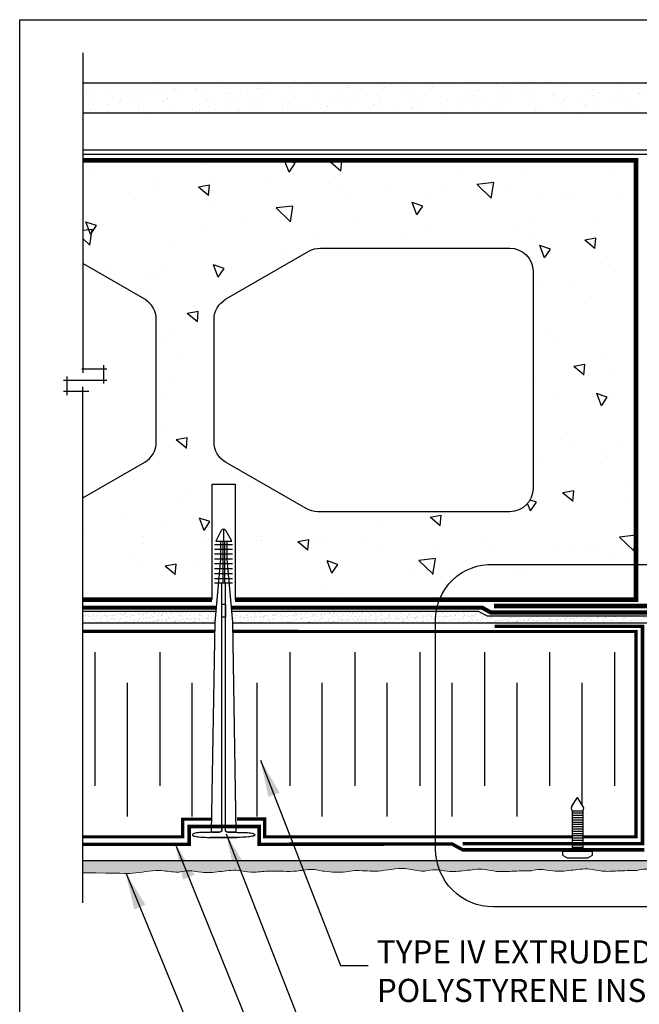
# Model space of a CAD drawing. Units: millimetres. Extents: x 2701 to 15586, y 1066 to 10387.
# Drawn here: x 6800 to 7068, y 3268 to 3694 of the extents above; entities that cross this region are included whole.
import ezdxf

# ---------------------------------------------------------------- set-up
doc = ezdxf.new("R2010")
doc.units = ezdxf.units.MM
doc.header["$LTSCALE"] = 50
doc.linetypes.add('ACAD_ISO03W100', pattern=[30, 12, -18])
doc.linetypes.add('ACAD_ISO12W100', pattern=[21, 12, -3, 0, -3, 0, -3])
for name, color, linetype in [('Blanc .25', 7, 'Continuous'), ('Gris .08', 8, 'Continuous'), ('Rouge .15', 1, 'Continuous')]:
    doc.layers.add(name, color=color, linetype=linetype)
doc.styles.add('Stylus', font='stylu.ttf')
doc.dimstyles.new('LEADER 1_4', dxfattribs={"dimscale": 4, "dimtxt": 2, "dimasz": 4, "dimexe": 1.25, "dimexo": 0.625, "dimtad": 1, "dimtxsty": 'Stylus', "dimcen": 2.5, "dimclrd": 1, "dimclre": 1, "dimclrt": 7, "dimadec": 0, "dimazin": 0, "dimtfac": 1, "dimtmove": 0, "dimatfit": 3, "dimfxl": 0, "dimarcsym": 0})
pattern_1 = [(45, (0, 0), (-0.3928862052967753, 1.178658615890326), [0, -1.11125])]
pattern_2 = [(82.50000000000001, (0, 0), (-1.786906743565246, 1.673767445615145), [0, -1.9304, 0, -2.158999999999999, 0, -2.063749999999999]), (52.49999999999999, (0, 0), (-0.9450546386424505, 4.123664256723671), [0, -1.0414, 0, -1.7399, 0, -0.6667500000000001]), (12.5, (-1.104571502891304, -1.104571502892213), (2.791499129162691, 2.801661559482861), [0, -0.635, 0, -2.286, 0, -2.9845]), (2.499999999999997, (-1.104571502891304, -1.104571502892213), (1.911405545806999, 3.487753907812053), [0, -0.3175, 0, -1.4986, 0, -1.7145])]

# ---------------------------------------------------------------- blocks, each defined once
blk = doc.blocks.new('A$C0CDC7D3B')
at = {"layer": 'Rouge .15'}
for p, q in [((17.97441984553825, 20.00747949776724), (108.8571325139301, 21.51271444695658)), ((111.1216460544238, 10.6646053385316), (111.1216460544238, 22.08296307200408)), ((111.1216460544238, 21.71578085978354), (111.1216460544238, 10.29742312631106)), ((-17.15849227839863, 17.52722294394516), (-9.314039602219054, 17.52722294394516)), ((-15.67940673420162, 20.11901732930573), (-15.67940673420162, 12.3718288365194)), ((-13.6483759249677, 20.11901732930573), (-13.6483759249677, 12.3718288365194)), ((-11.59061284613108, 20.11901732930573), (-11.59061284613108, 12.3718288365194)), ((-9.506117497689957, 20.11901732930573), (-9.506117497689957, 12.3718288365194)), ((-9.314039602219054, 17.52722294394516), (17.97441984553825, 20.00747949776724)), ((-7.448354418853341, 20.11901732930573), (-7.448354418853341, 12.3718288365194)), ((-5.203529764581617, 20.11901732930573), (-5.203529764581617, 12.3718288365194)), ((-3.065591314198173, 20.11901732930573), (-3.065591314198173, 12.3718288365194)), ((-1.007828235360648, 20.11901732930573), (-1.007828235360648, 12.3718288365194)), ((0.9964917415327363, 20.11901732930573), (0.9964917415327363, 12.3718288365194)), ((108.8529481368842, 21.25066690675112), (108.8529481368842, 18.06537372366483)), ((-22.2283539455766, 16.19019309915757), (-17.15849227839863, 16.19019309915757)), ((-17.15849227839863, 16.56015252644738), (0.9964917415327363, 16.56015252644738)), ((-17.15849227839863, 15.78410710020489), (0.9964917415327363, 15.78410710020489)), ((-17.15849227839863, 14.85316325436997), (-9.314039602219054, 14.85316325436997)), ((-9.314039602219054, 14.85316325436997), (17.97441984553825, 12.3729067005479)), ((107.6496495286865, 16.97696693179751), (0.9964917415327363, 16.96018284852607)), ((107.6496495286865, 15.40341926651763), (0.9964917415327363, 15.42020334978906)), ((108.8529481368842, 11.12971929156402), (108.8529481368842, 14.3150124746503)), ((17.97441984553825, 12.3729067005479), (108.8571325139301, 10.86767175135856))]:
    blk.add_line(p, q, dxfattribs=at)
blk.add_lwpolyline([(-17.15849227839863, 19.5894871085884), (-17.15849227839863, 12.5878094550103), (-21.64352902915743, 15.17724663038643, -0.577350269189656), (-21.64352902915743, 17.20313956792779), (-17.15849227839863, 19.5894871085884)], format="xyb", dxfattribs=at)
blk.add_lwpolyline([(10.14912956765548, 15.41876299266683), (15.83080613789683, 15.4178688631853), (15.83080001712348, 16.96251733416661), (10.14913740931019, 16.96162320688235)], close=True, dxfattribs=at)
for centre, start, end in [((107.7081256564607, 18.12168066262257), 267.0756657959313, 357.1842339211351), ((107.7081256564607, 14.25870553569257), 2.815766078864978, 92.92433420406869)]:
    blk.add_arc(centre, 1.146206344014835, start, end, dxfattribs=at)
for points in [[(108.852948136886, 18.06537372366665), (108.852948136886, 20.60097298861865), (108.8691486945272, 23.43301298820279), (108.9256212714599, 25.91208331138932), (109.2457234979765, 28.48332609574709), (109.5219838487465, 29.31319688259237), (109.925739117195, 29.69193078720446), (110.3404990145691, 29.42472893103059), (110.4715724394273, 29.07490132557223), (110.8180027736535, 26.88707715879355), (111.0577973630834, 23.33326094837366), (111.1216460544238, 21.88305218065216), (111.1216460544238, 21.71578085978626)], [(108.852948136886, 14.31501247464848), (108.852948136886, 11.77941320969649), (108.8691486945272, 8.947373210112346), (108.9256212714599, 6.468302886925812), (109.2457234979765, 3.897060102568048), (109.5219838487465, 3.067189315722771), (109.925739117195, 2.688455411110681), (110.3404990145691, 2.95565726728455), (110.4715724394273, 3.305484872742909), (110.8180027736535, 5.493309039521591), (111.0577973630834, 9.047125249941473), (111.1216460544238, 10.49733401766298), (111.1216460544238, 10.66460533852887)]]:
    blk.add_spline(points, degree=3, dxfattribs=at)
blk = doc.blocks.new('A$C77AB5DBB')
at = {"layer": 'Gris .08'}
for p, q in [((-0.139720683433552, 2.523725977680441), (-0.139720683433552, 5.392000415955407)), ((0.4638320612866664, 2.523725977680439), (0.4638320612866664, 5.392000415955406)), ((1.067945264978334, 2.52372597768044), (1.067945264978334, 5.392000415955406)), ((1.672058468670002, 2.52372597768044), (1.672058468670002, 5.392000415955406)), ((2.27617167236167, 2.523725977680441), (2.27617167236167, 5.392000415955407)), ((2.880284876053338, 2.523725977680441), (2.880284876053338, 5.392000415955407)), ((3.484398079745006, 2.523725977680441), (3.484398079745006, 5.392000415955407)), ((4.088511283436674, 2.523725977680442), (4.088511283436674, 5.392000415955408)), ((4.692624487128342, 2.523725977680442), (4.692624487128342, 5.392000415955408)), ((5.296737690820009, 2.523725977680442), (5.296737690820009, 5.392000415955408)), ((5.900850894511677, 2.523725977680442), (5.900850894511677, 5.392000415955408)), ((6.504964098203345, 2.523725977680442), (6.504964098203345, 5.392000415955408)), ((7.109077301895013, 2.523725977680442), (7.109077301895013, 5.392000415955408)), ((7.713190505586681, 2.523725977680442), (7.713190505586681, 5.392000415955408)), ((8.317303709278349, 2.523725977680442), (8.317303709278349, 5.392000415955408)), ((8.921416912970017, 2.523725977680442), (8.921416912970017, 5.392000415955408)), ((9.525530116661685, 2.523725977680442), (9.525530116661685, 5.392000415955408)), ((10.12964332035335, 2.523725977680442), (10.12964332035335, 5.392000415955408))]:
    blk.add_line(p, q, dxfattribs=at)
at = {"layer": 'Rouge .15'}
for p, q in [((-1.375191876045496, 5.421820174437926), (-3.624136819377886, 3.957863196817925)), ((-0.1397206834336562, 2.523725977680442), (-0.1397206834336562, 5.392000415955408)), ((-1.375191876045496, 2.493906219197925), (-3.624136819377886, 3.957863196817925))]:
    blk.add_line(p, q, dxfattribs=at)
for points in [[(10.73375652404502, 7.91572639363585), (10.73375652404502, 0), (11.73960709500534, 0), (12.44678188431135, 1.224862664908869), (12.44678188431135, 6.690863728726981), (11.73960709500534, 7.91572639363585), (10.73375652404502, 7.915726393636305)], [(-0.1397206834336562, 5.392000415955408), (10.73375652404502, 5.392000415955408)], [(-0.1397206834336562, 2.523725977680442), (10.73375652404502, 2.523725977680442)]]:
    blk.add_lwpolyline(points, dxfattribs=at)
for centre, radius, start, end in [((-0.7803846410971478, 4.715043526197405), 0.923758018772035, 90.63537527890303, 130.0832064091625), ((-1.066951560058546, 3.927894201127401), 1.733021669473242, 57.65357297722578, 80.82526372750985), ((-0.7803846410971478, 3.200682867438445), 0.923758018772035, 229.9167935908542, 269.364624721097), ((-1.066951560058546, 3.987832192508449), 1.733021669473242, 279.1747362724902, 302.3464270227742)]:
    blk.add_arc(centre, radius, start, end, dxfattribs=at)

msp = doc.modelspace()

# ---------------------------------------------------------------- hatches: boundary and pattern name
at = {"layer": 'Blanc .25'}
h = msp.add_hatch(dxfattribs=at)
h.set_pattern_fill('AR-SAND', color=256, scale=0.2, angle=-90.00000000000001, style=0)
h.set_pattern_definition([(307.5, (-9.293869961410564, 19.96612506499878), (9.788264746586847, 0.3200062591968076), [0, -7.721599999999993, 0, -8.635999999999985, 0, -8.254999999999985]), (277.5, (-9.293869961410564, 19.96612506499878), (14.33650201136708, -8.990465662760055), [0, -4.1656, 0, -6.959600000000001, 0, -2.667]), (237.5, (-9.293869961410564, 26.21452506499736), (0.02874369357091128, -15.81984740482916), [0, -2.54, 0, -9.144, 0, -11.938]), (227.5, (-9.293869961410564, 26.21452506499736), (4.458586465144322, -15.27112904944594), [0, -1.269999999999998, 0, -5.994399999999992, 0, -6.857999999999993])])
h.paths.add_polyline_path([(7100.633220098202, 3662.153514432262), (7102.580409530393, 3664.100703864438), (7102.580409530395, 3666.615175578327), (7100.065937816481, 3666.615175578328), (7098.118748384314, 3664.667986146182), (7077.180409532416, 3666.615175578328), (6827.214390926832, 3666.615175578351), (6827.214390926832, 3653.61517557835), (7089.88040953039, 3653.61517557835), (7089.880409530331, 3538.846953296272), (7102.580409530329, 3538.846953296259), (7102.580409530329, 3540.604291899635), (7100.633220098131, 3540.60429189962), (7102.58040953034, 3561.542630753447), (7102.580409530381, 3641.21517557847)])
at = {"layer": 'Gris .08'}
h = msp.add_hatch(dxfattribs=at)
h.set_pattern_fill('AR-CONC', color=256, scale=0.3, angle=90, style=0)
h.set_pattern_definition([(140, (863.1340504590089, 1862.313246411026), (4.781725661670929, 54.6554006988012), [5.715, -62.865]), (85.00000000000001, (863.1340504590089, 1862.313246411026), (-57.31699286465399, -10.57284779270009), [4.572, -50.29199999999999]), (190.451, (863.5325254590089, 1866.867846411025), (-52.53500634608756, 44.08275049978777), [4.857, -53.427]), (136.1842, (847.8940504590091, 1862.313246411026), (12.61269837981815, 81.32371226763897), [8.5725, -94.2975]), (186.6356, (848.9451004590092, 1869.090216411027), (-74.22766676701477, 71.22127033987114), [7.2855, -80.14049999999999]), (81.18400000000004, (847.8940504590091, 1862.313246411026), (-74.2275353581793, 71.22138174418018), [6.858, -75.438]), (111, (851.7040504590095, 1869.933246411027), (30.67965555502875, 45.48446395061498), [5.715, -62.865]), (56.00000000000004, (851.7040504590095, 1869.933246411027), (-55.25638983669578, 18.54060850429412), [4.572, -50.29199999999999]), (161.4514, (854.2606804590096, 1873.723596411026), (-24.57685731481723, 64.02494723103733), [4.856999999999982, -53.42699999999985]), (127.5, (863.1340504590089, 1862.313246411026), (-25.36651166194593, 0.9265809751775465), [0, -49.6824, 0, -51.054, 0, -50.4825]), (97.49999999999987, (863.1340504590089, 1862.313246411026), (-30.05417244543585, 20.04589875309173), [0, -29.10839999999999, 0, -48.53939999999999, 0, -19.2405]), (57.49999999999999, (863.1340504590089, 1845.320646411026), (1.71862319780204, 40.67717855006142), [0, -19.05, 0, -59.436, 0, -78.86699999999999]), (47.5, (863.1340504590089, 1837.700646411025), (-7.627947309999901, 44.43875441580541), [0, -24.765, 0, -39.4716, 0, -56.007])])
h.paths.add_polyline_path([(6924.933107912489, 3593.715761230986, -0.1316524975873826), (6929.933107912489, 3595.055507193141), (7011.952345798952, 3595.055507193144, -0.4142135623731082), (7021.952345798952, 3585.055507193144), (7021.952345798948, 3491.055507193149, -0.4142135623731013), (7011.952345798948, 3481.055507193149), (6928.772853874648, 3481.055507193151, -0.1316524975873837), (6923.772853874648, 3482.395253155307), (6888.952345798952, 3502.498882866129, -0.2679491924311267), (6883.952345798952, 3511.159136903973), (6883.952345798952, 3564.282004501242, -0.2679491924311252), (6888.952345798952, 3572.942258539087)], flags=16)
edge = h.paths.add_edge_path()
edge.add_line((6893.032129430897, 3493.007947048709), (6893.032129430896, 3443.055507193147))
edge.add_line((6893.032129430896, 3443.055507193148), (7066.452345798952, 3443.055507193146))
edge.add_line((7066.452345798952, 3443.055507193146), (7066.45234579895, 3633.055507193146))
edge.add_line((7066.45234579895, 3633.055507193146), (6827.21439092683, 3633.055507193146))
edge.add_line((6827.21439092683, 3633.055507193146), (6827.214390926829, 3588.379423982085))
edge.add_line((6827.214390926829, 3588.379423982085), (6853.95234579895, 3572.942258539087))
edge.add_arc((6848.95234579895, 3564.282004501242), 10.00000000000001, 0, 60.00000000000023, ccw=False)
edge.add_line((6858.95234579895, 3564.282004501242), (6858.95234579895, 3511.159136903973))
edge.add_arc((6848.95234579895, 3511.159136903973), 10.00000000000001, -60.00000000000023, 0, ccw=False)
edge.add_line((6853.95234579895, 3502.498882866129), (6827.195428656869, 3487.050769551463))
edge.add_line((6827.195428656869, 3487.050769551463), (6827.168121690747, 3443.055507193147))
edge.add_line((6827.168121690747, 3443.055507193147), (6883.090809002263, 3443.055507193147))
edge.add_line((6883.090809002263, 3443.055507193147), (6883.090809002264, 3493.007947048709))
edge.add_line((6883.090809002264, 3493.00794704871), (6893.032129430897, 3493.007947048709))
at = {"layer": 'Rouge .15'}
h = msp.add_hatch(dxfattribs=at)
h.set_pattern_fill('AR-SAND', color=256, scale=0.05, angle=45, style=0)
h.set_pattern_definition(pattern_2)
h.paths.add_polyline_path([(6884.695103960285, 3437.90053810592), (6827.21649283739, 3437.900538105922), (6827.21649283739, 3432.8328532465), (6884.266199734292, 3432.832853246497), (6884.273263229754, 3433.259331271567)])
h = msp.add_hatch(dxfattribs=at)
h.set_pattern_fill('AR-SAND', color=256, scale=0.05, angle=45, style=0)
h.set_pattern_definition(pattern_2)
h.paths.add_polyline_path([(6980.060350757514, 3437.90053810592), (6891.485995296441, 3437.90053810592), (6891.907836026975, 3433.259331271573), (6891.914899522435, 3432.832853246497), (6979.766975651298, 3432.832853246491), (6979.766975651297, 3434.292888991949, -0.03750227188342205)])
h = msp.add_hatch(dxfattribs=at)
h.set_pattern_fill('AR-SAND', color=256, scale=0.05, angle=45, style=0)
h.set_pattern_definition(pattern_2)
h.paths.add_polyline_path([(6998.499014334962, 3437.90053810592), (6980.060350757513, 3437.90053810592, 0.03750227188342127), (6979.766975651297, 3434.292888991949), (6979.766975651297, 3432.832853246491), (7076.098777230746, 3432.832853246485), (7076.098777230748, 3435.830419253349), (7002.331240830238, 3435.830419253347)])
h = msp.add_hatch(dxfattribs=at)
h.set_pattern_fill('DOTS', color=256, scale=0.7, angle=45, style=0)
h.set_pattern_definition(pattern_1)
edge = h.paths.add_edge_path()
edge.add_spline(control_points=[(7080.376530132397, 3328.703786029961), (7080.443674163297, 3331.708694775651), (7080.588841347493, 3339.223655831636), (7080.972942272947, 3347.782565561238), (7079.220763164462, 3354.471148515649), (7080.357927025054, 3361.567512947186), (7081.004785138135, 3368.817061589119), (7079.584359817225, 3374.387923767224), (7079.834770645946, 3396.969937657461), (7076.092575147368, 3399.110839312028)], knot_values=[158.069060990944, 158.069060990944, 158.069060990944, 158.069060990944, 162.2201544339403, 168.8870029581873, 174.2429410490303, 182.5205809804289, 190.2884543562911, 195.862375928372, 199.537725632266, 199.537725632266, 199.537725632266, 199.537725632266], degree=3, periodic=0)
edge.add_line((7076.09257514737, 3399.110839312028), (7076.092568013361, 3330.132843012914))
edge.add_line((7076.092568013361, 3330.132843012914), (6980.272400451733, 3330.132833031809))
edge.add_arc((7004.766975651295, 3335.134411361996), 24.99999999999955, 191.5406509140906, 201.3671388097293)
edge.add_spline(control_points=[(6981.485352334344, 3326.025843103051), (6982.588957176155, 3325.880362236978), (6986.24577856506, 3325.161281539837), (6992.752131953637, 3325.741826299773), (6999.848496385173, 3326.878990160363), (7006.537079339585, 3325.126811051878), (7012.384316714999, 3325.543103354821), (7016.418423698462, 3325.69070469593), (7021.329255445848, 3325.793631183228)], knot_values=[156.7135332014756, 156.7135332014756, 156.7135332014756, 156.7135332014756, 160.0711152224778, 167.83898859834, 176.1166285297386, 181.4725666205816, 188.1394151448286, 193.6460363772933, 193.6460363772933, 193.6460363772933, 193.6460363772933], degree=3, periodic=0)
edge.add_spline(control_points=[(7021.329255445847, 3325.793631183228), (7022.545843312834, 3326.035649466833), (7025.607470673328, 3326.644705186466), (7031.178332851433, 3325.224279865556), (7038.427881493367, 3325.871137978637), (7045.524245924903, 3327.008301839228), (7052.212828879315, 3325.256122730742), (7058.060066254729, 3325.672415033686), (7062.094173238192, 3325.820016374794), (7067.005004985577, 3325.922942862093)], knot_values=[156.7135332014756, 156.7135332014756, 156.7135332014756, 156.7135332014756, 160.3888829053695, 165.9628044774504, 173.7306778533127, 182.0083177847113, 187.3642558755542, 194.0311043998013, 199.537725632266, 199.537725632266, 199.537725632266, 199.537725632266], degree=3, periodic=0)
edge.add_spline(control_points=[(7067.005004985576, 3325.922942862093), (7068.221592852564, 3326.164961145698), (7071.283220213058, 3326.774016865331), (7075.027627933946, 3325.819290044146), (7077.604786749049, 3325.683468728515), (7078.333153635281, 3325.676367442817)], knot_values=[188.099796316361, 188.099796316361, 188.099796316361, 188.099796316361, 191.7751460202549, 197.3490675923358, 199.537725632266, 199.537725632266, 199.537725632266, 199.537725632266], degree=3, periodic=0)
edge.add_arc((7078.352651908343, 3327.676272394895), 1.999999999999808, 269.4414067740004, 358.6725856113447)
edge.add_spline(control_points=[(7080.352115187381, 3327.629941025585), (7080.360445369304, 3327.989435966298), (7080.368568181522, 3328.347463427692), (7080.376530132397, 3328.703786029961)], knot_values=[157.5768236076995, 157.5768236076995, 157.5768236076995, 157.5768236076995, 158.069060990944, 158.069060990944, 158.069060990944, 158.069060990944], degree=3, periodic=0)
h = msp.add_hatch(dxfattribs=at)
h.set_pattern_fill('DOTS', color=256, scale=0.7, angle=45, style=0)
h.set_pattern_definition(pattern_1)
edge = h.paths.add_edge_path()
edge.add_line((6980.272400451732, 3330.13283303181), (6827.21649283739, 3330.132817088746))
edge.add_line((6827.21649283739, 3330.132817088746), (6827.216492837388, 3324.823479997889))
edge.add_spline(control_points=[(6827.21649283739, 3324.823479997889), (6843.620524330802, 3324.744091257861), (6850.004392199901, 3324.197628039401), (6858.730600770376, 3326.720768992034), (6865.633509306537, 3325.083134581311), (6868.672180749486, 3325.180039792049), (6869.32905333893, 3325.221404755273)], knot_values=[88.35988047866962, 88.35988047866962, 88.35988047866962, 88.35988047866962, 95.80583003436361, 107.4976828218469, 114.663708945594, 116.6387686553733, 116.6387686553733, 116.6387686553733, 116.6387686553733], degree=3, periodic=0)
edge.add_spline(control_points=[(6869.32905333893, 3325.221404755273), (6870.545641205917, 3325.463423038878), (6873.60726856641, 3326.072478758511), (6879.178130744515, 3324.652053437601), (6886.42767938645, 3325.298911550683), (6893.524043817986, 3326.436075411273), (6900.212626772398, 3324.683896302788), (6906.760072282519, 3325.810763160705), (6913.379972044125, 3325.544545797005), (6919.942791170488, 3325.365051011599), (6925.818683101269, 3326.82222217366), (6932.858730149364, 3325.076749037047), (6939.146284320414, 3324.950591621309), (6943.469588702446, 3325.614474075594), (6944.719525509814, 3325.797821181479)], knot_values=[123.8276932050734, 123.8276932050734, 123.8276932050734, 123.8276932050734, 127.5030429089673, 133.0769644810482, 140.8448378569105, 149.122477788309, 154.478415879152, 161.145264403399, 168.7510365995451, 174.3502143960685, 180.8071331801686, 186.4878255271704, 195.7604158606591, 199.537725632266, 199.537725632266, 199.537725632266, 199.537725632266], degree=3, periodic=0)
edge.add_spline(control_points=[(6944.645721387933, 3325.795518819754), (6944.670321819586, 3325.796307336823), (6944.694923185038, 3325.797074901122), (6944.719525509792, 3325.797821181475)], knot_values=[119.4024588713833, 119.4024588713833, 119.4024588713833, 119.4024588713833, 119.4767352698885, 119.4767352698885, 119.4767352698885, 119.4767352698885], degree=3, periodic=0)
edge.add_spline(control_points=[(6944.719525509792, 3325.797821181475), (6945.025414418425, 3325.807099934003), (6948.408758955585, 3325.873304982921), (6955.718368788906, 3324.985787186013), (6965.055053337564, 3327.685444311588), (6971.957961873724, 3325.526049330401), (6974.996633316674, 3325.622954541139), (6975.653505906117, 3325.664319504363)], knot_values=[88.35988047866964, 88.35988047866964, 88.35988047866964, 88.35988047866964, 89.28338371271612, 98.56952025037366, 110.261373037857, 117.4273991616041, 119.4024588713833, 119.4024588713833, 119.4024588713833, 119.4024588713833], degree=3, periodic=0)
edge.add_spline(control_points=[(6975.653505906117, 3325.664319504363), (6976.870093773105, 3325.906337787968), (6978.820318443172, 3326.294299923792), (6980.756862890345, 3326.12187500797), (6981.485352334344, 3326.025843103051)], knot_values=[193.6460363772933, 193.6460363772933, 193.6460363772933, 193.6460363772933, 197.3213860811873, 199.537725632266, 199.537725632266, 199.537725632266, 199.537725632266], degree=3, periodic=0)
edge.add_arc((7004.766975651293, 3335.134411361998), 24.99999999999953, 191.540650914094, 201.367138809732, ccw=False)

# ---------------------------------------------------------------- linework, layer by layer
at = {"layer": 'Blanc .25'}
for points, const_width in [([(6893.032129430895, 3443.055507193146), (7066.45234579895, 3443.055507193146), (7066.45234579895, 3633.055507193146), (6827.214390926829, 3633.055507193146)], 2), ([(6827.21649283739, 3443.055507193146), (6883.090809002263, 3443.055507193146)], 2), ([(6884.207260793147, 3429.274252075214), (6827.21649283739, 3429.279246318676)], 1.4000007), ([(7043.49688176851, 3340.42143594498), (7066.470319838283, 3340.42143594498), (7066.470319838283, 3429.258279907725), (6891.973849736038, 3429.273571469609)], 1.4000007), ([(6882.787686531452, 3348.053791168132), (6870.380019685857, 3348.053791168131), (6870.380019685857, 3340.42143594498), (6827.21649283739, 3340.42143594498)], 1.4000007), ([(6893.894350627897, 3348.09487237857), (6905.796731316028, 3348.09487237857), (6905.796731316028, 3340.42143594498), (7038.83629434062, 3340.42143594498)], 1.4000007)]:
    msp.add_lwpolyline(points, dxfattribs=dict(at, const_width=const_width))
msp.add_lwpolyline([(6883.952345798952, 3564.282004501242, -0.2679491924311252), (6888.952345798952, 3572.942258539087), (6924.933107912489, 3593.715761230986, -0.1316524975873826), (6929.933107912489, 3595.055507193141), (7011.952345798952, 3595.055507193144, -0.4142135623731082), (7021.952345798952, 3585.055507193144), (7021.952345798948, 3491.055507193149, -0.4142135623731013), (7011.952345798948, 3481.055507193149), (6928.772853874648, 3481.055507193151, -0.1316524975873822), (6923.772853874648, 3482.395253155307), (6888.952345798952, 3502.498882866129, -0.2679491924311326), (6883.952345798952, 3511.159136903973)], format="xyb", close=True, dxfattribs=at)
msp.add_lwpolyline([(6827.195428656867, 3487.050769551463), (6853.95234579895, 3502.498882866129, 0.2679491924311326), (6858.95234579895, 3511.159136903973), (6858.95234579895, 3564.282004501242, 0.2679491924311238), (6853.95234579895, 3572.942258539087), (6827.21439092683, 3588.379423982085)], format="xyb", dxfattribs=at)
at = {"layer": 'Blanc .25', "linetype": 'ACAD_ISO03W100', "ltscale": 0.004, "const_width": 1.8}
for points in [[(6884.583368967398, 3439.53244424524), (6827.21649283739, 3439.53244424524)], [(7076.098777230748, 3437.462325392667), (7003.748100981663, 3437.462325392667), (6999.915874486381, 3439.53244424524), (6891.597730289333, 3439.53244424524)]]:
    msp.add_lwpolyline(points, dxfattribs=at)
at = {"layer": 'Blanc .25', "linetype": 'Continuous', "ltscale": 0.375, "const_width": 2}
msp.add_lwpolyline([(7005.054980339292, 3440.311430295138), (7113.442099931121, 3440.311430295138)], dxfattribs=at)
at = {"layer": 'Blanc .25', "linetype": 'ACAD_ISO12W100', "ltscale": 0.02, "const_width": 1.5}
for points in [[(7005.304372739366, 3431.462325392667), (7069.304372739365, 3431.462325392667), (7069.304372739365, 3337.501650388873), (6991.478582350799, 3337.501650388872)], [(7070.070124753902, 3334.806602395362), (6991.501588002992, 3334.806602395362), (6986.944694072878, 3337.328730178986), (6903.468159736864, 3337.210590948343), (6903.468159736863, 3344.919736813), (6873.202641693622, 3344.919736813), (6873.202641693622, 3337.210590948343), (6827.21649283739, 3337.210590948343)]]:
    msp.add_lwpolyline(points, dxfattribs=at)
at = {"layer": 'Blanc .25', "linetype": 'Continuous', "lineweight": 5}
for points, knots in [([(6975.653505906117, 3325.664319504363), (6974.996633316674, 3325.622954541139), (6971.957961873724, 3325.526049330401), (6965.055053337564, 3327.685444311588), (6955.718368788906, 3324.985787186013), (6948.383969252718, 3325.876314897674), (6944.976187190665, 3325.806111232514), (6944.645721387933, 3325.795518819754)], [88.35988047866962, 88.35988047866962, 88.35988047866962, 88.35988047866962, 90.3349401884489, 97.500966312196, 109.1928190996793, 118.4789556373369, 119.4767352698885, 119.4767352698885, 119.4767352698885, 119.4767352698885]), ([(7021.329255445848, 3325.793631183228), (7016.418423698462, 3325.69070469593), (7012.384316714999, 3325.543103354821), (7006.537079339585, 3325.126811051878), (6999.848496385173, 3326.878990160363), (6992.752131953637, 3325.741826299773), (6985.502583311703, 3325.094968186691), (6979.931721133598, 3326.515393507601), (6976.870093773105, 3325.906337787968), (6975.653505906117, 3325.664319504363)], [156.7135332014756, 156.7135332014756, 156.7135332014756, 156.7135332014756, 162.2201544339403, 168.8870029581873, 174.2429410490303, 182.5205809804289, 190.2884543562911, 195.862375928372, 199.537725632266, 199.537725632266, 199.537725632266, 199.537725632266]), ([(7067.005004985577, 3325.922942862093), (7062.094173238192, 3325.820016374794), (7058.060066254729, 3325.672415033686), (7052.212828879315, 3325.256122730742), (7045.524245924903, 3327.008301839228), (7038.427881493367, 3325.871137978637), (7031.178332851433, 3325.224279865556), (7025.607470673328, 3326.644705186466), (7022.545843312834, 3326.035649466833), (7021.329255445847, 3325.793631183228)], [156.7135332014756, 156.7135332014756, 156.7135332014756, 156.7135332014756, 162.2201544339403, 168.8870029581873, 174.2429410490303, 182.5205809804289, 190.2884543562911, 195.862375928372, 199.537725632266, 199.537725632266, 199.537725632266, 199.537725632266]), ([(7078.333153635281, 3325.676367442817), (7077.604786749049, 3325.683468728515), (7075.027627933946, 3325.819290044146), (7071.283220213058, 3326.774016865331), (7068.221592852564, 3326.164961145698), (7067.005004985576, 3325.922942862093)], [188.099796316361, 188.099796316361, 188.099796316361, 188.099796316361, 190.2884543562911, 195.862375928372, 199.537725632266, 199.537725632266, 199.537725632266, 199.537725632266]), ([(6869.32905333893, 3325.221404755273), (6868.672180749486, 3325.180039792049), (6865.633509306537, 3325.083134581311), (6858.730600770376, 3326.720768992034), (6850.004392199901, 3324.197628039401), (6843.620524330802, 3324.744091257861), (6827.21649283739, 3324.823479997889)], [88.35988047866962, 88.35988047866962, 88.35988047866962, 88.35988047866962, 90.3349401884489, 97.500966312196, 109.1928190996793, 116.6387686553733, 116.6387686553733, 116.6387686553733, 116.6387686553733]), ([(6944.719525509814, 3325.797821181479), (6943.469588702446, 3325.614474075594), (6939.146284320414, 3324.950591621309), (6932.858730149364, 3325.076749037047), (6925.818683101269, 3326.82222217366), (6919.942791170488, 3325.365051011599), (6913.379972044125, 3325.544545797005), (6906.760072282519, 3325.810763160705), (6900.212626772398, 3324.683896302788), (6893.524043817986, 3326.436075411273), (6886.42767938645, 3325.298911550683), (6879.178130744515, 3324.652053437601), (6873.60726856641, 3326.072478758511), (6870.545641205917, 3325.463423038878), (6869.32905333893, 3325.221404755273)], [123.8276932050734, 123.8276932050734, 123.8276932050734, 123.8276932050734, 127.6050029766803, 136.8775933101689, 142.5582856571707, 149.0152044412709, 154.6143822377943, 162.2201544339403, 168.8870029581873, 174.2429410490303, 182.5205809804289, 190.2884543562911, 195.862375928372, 199.537725632266, 199.537725632266, 199.537725632266, 199.537725632266])]:
    msp.add_open_spline(points, degree=3, knots=knots, dxfattribs=at)
at = {"layer": 'Defpoints'}
msp.add_lwpolyline([(6799.861789823603, 3693.896888093682), (7540.901339472639, 3693.896888093682), (7540.901339472639, 2941.866142727888), (6799.861789823603, 2941.866142727888)], close=True, dxfattribs=at)
at = {"layer": 'Gris .08'}
for p, q in [((6827.214390926831, 3679.61517557835), (6827.21439092683, 3541.158918233985)), ((6827.214390926828, 3637.67320647438), (7087.436674908503, 3637.673206474381)), ((6827.214390926828, 3635.67320647438), (7087.436674908501, 3635.67320647438)), ((6836.082902576025, 3544.424428526932), (6836.082902576025, 3536.486080995555)), ((6820.346174483187, 3531.547733464178), (6820.346174483187, 3539.486080995555)), ((6826.714538529606, 3542.924428526932), (6837.582902576025, 3542.924428526932)), ((6818.846174483187, 3537.986080995555), (6837.582902576025, 3537.986080995555)), ((6827.21649283739, 3311.824059581024), (6827.21649283739, 3535.085826805502)), ((6829.714538529606, 3533.047733464178), (6818.846174483187, 3533.047733464178)), ((6883.090809002263, 3443.055507193146), (6883.090809002263, 3493.00794704871)), ((6883.090809002263, 3493.00794704871), (6893.032129430895, 3493.00794704871)), ((6893.032129430895, 3493.00794704871), (6893.032129430895, 3443.055507193146)), ((6884.695103960287, 3437.900538105921), (6827.21649283739, 3437.900538105921)), ((6998.49901433496, 3437.90053810592), (6891.485995296442, 3437.900538105921)), ((6998.49901433496, 3437.90053810592), (7002.33124083024, 3435.830419253348)), ((7076.098777230748, 3435.830419253349), (7002.33124083024, 3435.830419253348)), ((6884.266199734293, 3432.832853246497), (6827.15784741294, 3432.8328532465)), ((7076.098777230747, 3432.832853246485), (6891.914899522436, 3432.832853246497)), ((6832.378212396541, 3420.358279907726), (6832.378212396541, 3362.508299042732)), ((6860.483479489163, 3420.358279907726), (6860.483479489163, 3362.508299042732)), ((6916.694013674411, 3420.358279907726), (6916.694013674411, 3362.508299042732)), ((6944.799280767034, 3420.358279907726), (6944.799280767034, 3362.508299042732)), ((6972.904547859657, 3420.358279907726), (6972.904547859657, 3362.508299042732)), ((7001.009814952281, 3420.358279907726), (7001.009814952281, 3362.508299042732)), ((7029.115082044904, 3420.358279907726), (7029.115082044904, 3362.508299042732)), ((7057.220349137527, 3420.358279907726), (7057.220349137527, 3362.508299042732)), ((6846.430845942852, 3349.158279907725), (6846.430845942852, 3407.008260772724)), ((6874.536113035474, 3349.158279907725), (6874.536113035474, 3407.008260772724)), ((6902.641380128098, 3349.158279907725), (6902.641380128098, 3407.008260772724)), ((6930.746647220722, 3349.158279907725), (6930.746647220722, 3407.008260772724)), ((6958.851914313345, 3349.158279907725), (6958.851914313345, 3407.008260772724)), ((6986.957181405968, 3349.158279907725), (6986.957181405968, 3407.008260772724)), ((7015.062448498592, 3349.158279907725), (7015.062448498592, 3407.008260772724)), ((7043.167715591215, 3354.323532540303), (7043.167715591215, 3407.008260772724))]:
    msp.add_line(p, q, dxfattribs=at)
at = {"layer": 'Rouge .15'}
for p, q in [((6827.214390926831, 3666.61517557835), (7102.580409530394, 3666.615175578327)), ((6827.214390926831, 3653.61517557835), (7089.880409530389, 3653.61517557835)), ((6827.21649283739, 3330.132817088745), (7076.092568013361, 3330.132843012915))]:
    msp.add_line(p, q, dxfattribs=at)
msp.add_lwpolyline([(7160.064636177931, 3433.292087765787), (7160.06463617793, 3338.35859518824, -0.3884095668105237), (7135.064636177929, 3310.134411361994), (7004.766975651295, 3310.134411361995, -0.414213562373095), (6979.766975651296, 3335.134411361995), (6979.766975651297, 3434.292888991949, -0.4225856749726944), (7004.766975651298, 3458.29208776579), (7135.064636177932, 3458.292087765787, -0.414213562373095)], format="xyb", close=True, dxfattribs=at)

# ---------------------------------------------------------------- block references
at = {"layer": 'Gris .08', "xscale": -1, "rotation": 90}
msp.add_blockref('A$C0CDC7D3B', (6904.280742727522, 3451.233751117107), dxfattribs=at)
at = {"layer": 'Gris .08', "xscale": 1.62487499999952, "yscale": 1.62487499999952, "zscale": 1.624875, "rotation": 270}
msp.add_blockref('A$C77AB5DBB', (7034.735555092638, 3351.508914805036), dxfattribs=at)

# ---------------------------------------------------------------- texts
at = {"layer": 'Blanc .25', "insert": (6954.353433790116, 3295.661468729475), "char_height": 10, "width": 299.0437489185969, "attachment_point": 1, "style": 'Stylus'}
msp.add_mtext('TYPE IV EXTRUDED\\PPOLYSTYRENE INSULATION', dxfattribs=at)

# ---------------------------------------------------------------- leaders
at = {"layer": 'Rouge .15'}
for points in [[(6904.075155283468, 3373.54586447528), (6938.709990274568, 3284.835475228928), (6950.591493934601, 3284.835475228927)], [(6889.188833384142, 3341.755538904576), (6927.218984596169, 3244.551304596226), (6950.591493934601, 3244.551304596226)], [(6866.990924059133, 3337.829405819446), (6921.741229536397, 3202.262889709036), (6950.386043535688, 3202.262889709036)], [(6845.733245758252, 3324.853129637791), (6918.811909194891, 3147.73920843628), (6949.202365166672, 3147.73920843628)]]:
    msp.add_leader(points, dimstyle='LEADER 1_4', dxfattribs=at)

doc.saveas('drawing.dxf')
